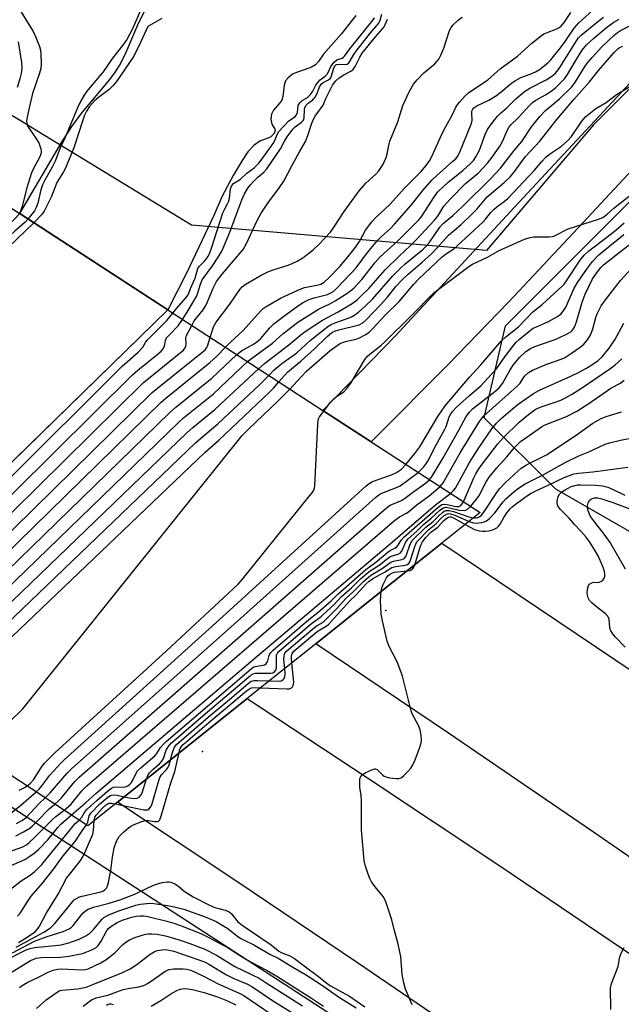
# Model space of a CAD drawing. Units: inches. Extents: x 1243767 to 1249767, y 541454 to 545454.
# Drawn here: x 1246443 to 1246629, y 544087 to 544391 of the extents above; entities that cross this region are included whole.
import ezdxf

# ---------------------------------------------------------------- set-up
doc = ezdxf.new("R2010")
doc.units = ezdxf.units.IN
doc.header["$MEASUREMENT"] = 0
for name, color, linetype in [('BRIDGE-Bridge', 2, 'Continuous'), ('ELEV-Spot Elevation', 7, 'Continuous'), ('HYDRO-Hidden Stream Poly Centerlines', 132, 'Continuous'), ('HYDRO-Hidden Water Body', 146, 'Continuous'), ('HYDRO-Stream Poly Centerlines', 142, 'Continuous'), ('HYDRO-Water Body', 4, 'Continuous'), ('NTRL-Trees', 3, 'Continuous'), ('TRANS-Road', 130, 'Continuous'), ('Undefined', 1, 'Continuous')]:
    doc.layers.add(name, color=color, linetype=linetype)

msp = doc.modelspace()

# ---------------------------------------------------------------- linework, layer by layer
at = {"layer": 'BRIDGE-Bridge'}
msp.add_lwpolyline([(1246439.52, 544333.47), (1246481.38, 544306.3), (1246537.18, 544270.09), (1246544.26, 544265.5), (1246552.14, 544260.38), (1246585.81, 544238.53), (1246574.01, 544229.11), (1246553.8, 544213), (1246535.06, 544198.05), (1246513.82, 544181.11), (1246493.57, 544164.96), (1246473.73, 544149.13), (1246464.55, 544141.81), (1246440.29, 544157.79)], dxfattribs=at)
at = {"layer": 'ELEV-Spot Elevation'}
for p in [(1246556.64, 544208.27, 346.01), (1246500.03, 544164.76, 344.64)]:
    msp.add_point(p, dxfattribs=at)
at = {"layer": 'HYDRO-Hidden Stream Poly Centerlines'}
for p, q in [((1246341.23, 544223.04), (1246443.5, 544330.89)), ((1246489.29, 544301.17), (1246443.5, 544330.89)), ((1246489.29, 544301.17), (1246381.75, 544196.35))]:
    msp.add_line(p, q, dxfattribs=at)
at = {"layer": 'HYDRO-Hidden Water Body'}
msp.add_lwpolyline([(1246489.29, 544301.17), (1246381.75, 544196.35), (1246341.23, 544223.04), (1246443.5, 544330.89)], close=True, dxfattribs=at)
at = {"layer": 'HYDRO-Stream Poly Centerlines'}
for points in [[(1246443.5, 544330.89), (1246456.31, 544352.67), (1246459.65, 544357.84), (1246462.79, 544362.16), (1246470.93, 544371.81), (1246472.87, 544374.35), (1246474.39, 544376.68), (1246476.06, 544380.06), (1246479.99, 544389.18), (1246481.99, 544393.19)], [(1246547.41, 544392.07), (1246542.88, 544386.37), (1246537.42, 544380.15), (1246535.86, 544377.88), (1246534.89, 544376.83), (1246533.7, 544376.18), (1246531.7, 544375.38), (1246529.02, 544374.5), (1246527.84, 544373.94), (1246526.5, 544372.86), (1246525.71, 544371.95), (1246525.26, 544370.6), (1246524.82, 544367.1), (1246524.5, 544365.97), (1246523.92, 544365.09), (1246521.97, 544362.84), (1246521.3, 544361.6), (1246521.18, 544360.07), (1246521.43, 544358.54), (1246522.34, 544356.96), (1246522.48, 544356.41), (1246521.93, 544355.42), (1246521.02, 544354.55), (1246517.69, 544353.24), (1246515.96, 544352.07), (1246514.06, 544349.97), (1246512.22, 544347.28), (1246509.52, 544342.65), (1246506.07, 544336.31), (1246503.49, 544330.31), (1246495.04, 544312.49), (1246489.29, 544301.17)]]:
    msp.add_lwpolyline(points, dxfattribs=at)
at = {"layer": 'HYDRO-Water Body'}
msp.add_polyline3d([(1246547.41, 544392.07, 0), (1246542.88, 544386.37, 0), (1246537.42, 544380.15, 0), (1246535.86, 544377.88, 0), (1246534.89, 544376.83, 0), (1246533.7, 544376.18, 0), (1246531.7, 544375.38, 0), (1246529.02, 544374.5, 0), (1246527.84, 544373.94, 0), (1246526.5, 544372.86, 0), (1246525.71, 544371.95, 0), (1246525.26, 544370.6, 0), (1246524.82, 544367.1, 0), (1246524.5, 544365.97, 0), (1246523.92, 544365.09, 0), (1246521.97, 544362.84, 0), (1246521.3, 544361.6, 0), (1246521.18, 544360.07, 0), (1246521.43, 544358.54, 0), (1246522.34, 544356.96, 0), (1246522.48, 544356.41, 0), (1246521.93, 544355.42, 0), (1246521.02, 544354.55, 0), (1246517.69, 544353.24, 0), (1246515.96, 544352.07, 0), (1246514.06, 544349.97, 0), (1246512.22, 544347.28, 0), (1246509.52, 544342.65, 0), (1246506.07, 544336.31, 0), (1246503.49, 544330.31, 0), (1246495.04, 544312.49, 0), (1246489.29, 544301.17, 0), (1246443.5, 544330.89, 0), (1246456.31, 544352.67, 0), (1246459.65, 544357.84, 0), (1246462.79, 544362.16, 0), (1246470.93, 544371.81, 0), (1246472.87, 544374.35, 0), (1246474.39, 544376.68, 0), (1246476.06, 544380.06, 0), (1246479.99, 544389.18, 0), (1246481.99, 544393.19, 0)], dxfattribs=at)
at = {"layer": 'NTRL-Trees'}
for points in [[(1246836.22, 544521.35), (1246789.65, 544507.76), (1246772.18, 544498.06), (1246745.02, 544482.54), (1246725.61, 544465.07), (1246684.86, 544422.38), (1246620.83, 544358.35), (1246587.84, 544319.54), (1246496.64, 544327.3), (1246448.75, 544356.5), (1246443.62, 544359.63), (1246440.68, 544361.42), (1246361.43, 544409.74), (1246203.52, 544506.9), (1246179.32, 544567.85), (1246235.78, 544638.44), (1246254.14, 544711.85), (1246124.26, 544819.14), (1246031.09, 544862.9)], [(1246354.33, 544079.59), (1246368.22, 544094.34), (1246389.92, 544118.65), (1246418.57, 544141.22), (1246433.33, 544152.5), (1246620.83, 544030.98)]]:
    msp.add_lwpolyline(points, dxfattribs=at)
msp.add_lwpolyline([(1246795.87, 544142.6), (1246766.96, 544139.38), (1246692.63, 544185.65), (1246636.35, 544230.28), (1246609.19, 544245.8), (1246587.09, 544267.86), (1246593.68, 544296.27), (1246601.42, 544304.01), (1246708.67, 544411.26), (1246795.47, 544478.66), (1246810.99, 544484.48), (1246838.16, 544496.12), (1246855.62, 544501.94), (1246896.37, 544515.53), (1246916.31, 544511.16), (1246911.49, 544432.46), (1246880.85, 544360.29), (1246832.44, 544229.29), (1246819.37, 544193.94), (1246814.87, 544181.77)], close=True, dxfattribs=at)
at = {"layer": 'TRANS-Road'}
for points in [[(1246688.47, 544401.19), (1246666.69, 544381.69), (1246650.45, 544363.75), (1246634.12, 544345.91), (1246617.68, 544328.15), (1246597.82, 544306.98), (1246594.5, 544303.46), (1246575.81, 544284.21), (1246553.5, 544261.75), (1246552.14, 544260.38), (1246537.18, 544270.09), (1246559.53, 544293.04), (1246597.75, 544334.38), (1246644.64, 544384.67), (1246651.17, 544392.15)], [(1246855.79, 543974.5), (1246811.36, 544006.37), (1246750.63, 544049.47), (1246710.23, 544077.91), (1246665.64, 544108.97), (1246620.9, 544139.8), (1246576, 544170.41), (1246535.06, 544198.05), (1246553.8, 544213), (1246574.01, 544229.11), (1246711.42, 544136.73), (1246972.64, 543949.35)], [(1246833.48, 543898.96), (1246801.16, 543922.38), (1246768.74, 543945.67), (1246732.18, 543971.72), (1246695.5, 543997.61), (1246658.71, 544023.35), (1246617.7, 544051.77), (1246584.84, 544074.32), (1246547.91, 544099.42), (1246510.88, 544124.36), (1246473.73, 544149.13), (1246493.57, 544164.96), (1246513.82, 544181.11), (1246551.06, 544156.66), (1246592.26, 544129.23), (1246633.28, 544101.53), (1246674.11, 544073.56), (1246714.75, 544045.31), (1246755.2, 544016.79), (1246791.45, 543990.9), (1246831.54, 543961.87)]]:
    msp.add_lwpolyline(points, dxfattribs=at)
at = {"layer": 'Undefined'}
for points, elevation in [([(1246442.52, 544395.49), (1246447.62, 544387.2), (1246448.37, 544385.59), (1246449.6, 544382.53), (1246449.9, 544381.4), (1246450.03, 544380.27), (1246450.17, 544377.1), (1246450.06, 544375.68), (1246449.65, 544374.3), (1246447.46, 544368.03), (1246446.38, 544363.57), (1246445.79, 544360.7), (1246445.65, 544359.55), (1246445.72, 544358.77), (1246446.06, 544357.8), (1246448.52, 544354.25), (1246449.39, 544352.78), (1246450.01, 544350.93), (1246450.12, 544350.12), (1246450.09, 544349.57), (1246449.98, 544349.02), (1246449.66, 544348.26), (1246447.84, 544345.04), (1246447.16, 544343.47), (1246445.57, 544338.6), (1246444.23, 544333.08), (1246443.49, 544330.89)], 308), ([(1246481.84, 544395.98), (1246478.35, 544388.03), (1246477.48, 544386.23), (1246476.61, 544384.71), (1246475.27, 544382.84), (1246472.17, 544378.97), (1246469.26, 544374.73), (1246464.23, 544368.71), (1246463.44, 544367.52), (1246462.29, 544365.53), (1246461.37, 544363.58), (1246457.2, 544353.74), (1246456.26, 544351.75), (1246454.44, 544347.09), (1246453.51, 544345.3), (1246451.24, 544341.28), (1246450.51, 544339.79), (1246449.99, 544338.2), (1246449.07, 544334.09), (1246448.62, 544332.84), (1246448.07, 544331.8), (1246446.06, 544329.22)], 306), ([(1246510.58, 544287.35), (1246512.11, 544288.48), (1246515.75, 544290.55), (1246516.85, 544291.3), (1246518.03, 544292.37), (1246520.86, 544295.63), (1246522.08, 544296.86), (1246525.1, 544299.26), (1246529.24, 544302.25), (1246530.93, 544303.33), (1246532.99, 544304.36), (1246534.55, 544304.89), (1246538.61, 544305.93), (1246539.89, 544306.49), (1246540.58, 544306.98), (1246541.43, 544307.77), (1246545.68, 544312.15), (1246547.48, 544314.19), (1246551, 544318.9), (1246554.11, 544322.64), (1246555.29, 544323.84), (1246558.08, 544326.31), (1246559.37, 544327.63), (1246564.57, 544333.57), (1246568.04, 544337.95), (1246570.98, 544341.29), (1246572.42, 544342.7), (1246577.43, 544347.06), (1246578.27, 544347.87), (1246578.8, 544348.5), (1246579.44, 544349.67), (1246583.05, 544358.58), (1246583.32, 544359.69), (1246583.25, 544362.02), (1246583.3, 544362.57), (1246583.52, 544363.17), (1246583.87, 544363.6), (1246584.83, 544364.21), (1246588.47, 544365.95), (1246590.93, 544367.42), (1246592.37, 544368.5), (1246595.57, 544371.22), (1246596.75, 544372.05), (1246598.45, 544372.93), (1246601.33, 544374), (1246602.89, 544374.68), (1246604.15, 544375.41), (1246605.64, 544376.5), (1246606.7, 544377.44), (1246607.64, 544378.43), (1246610.67, 544382.12), (1246612.14, 544384.09), (1246614.86, 544388.21), (1246616.31, 544389.83), (1246623.81, 544396.68)], 314), ([(1246493.84, 544298.22), (1246495.29, 544300.46), (1246498.18, 544305.32), (1246498.61, 544306.43), (1246499.35, 544309.15), (1246499.91, 544310.41), (1246503.1, 544314.82), (1246505.04, 544317.8), (1246506.05, 544319.55), (1246508.49, 544325.14), (1246512.14, 544335.16), (1246513.03, 544336.99), (1246514.03, 544338.73), (1246514.83, 544339.83), (1246515.75, 544340.86), (1246517.15, 544342.21), (1246518.99, 544343.73), (1246519.85, 544344.72), (1246524.1, 544350.92), (1246525.31, 544353.27), (1246526.16, 544354.66), (1246527.98, 544357.03), (1246528.6, 544357.67), (1246530.61, 544359.12), (1246531.15, 544359.66), (1246531.32, 544360), (1246531.44, 544360.51), (1246531.5, 544363.05), (1246531.62, 544363.57), (1246531.94, 544364.26), (1246532.62, 544365.01), (1246534.07, 544366), (1246534.83, 544366.87), (1246535.43, 544367.98), (1246536.17, 544370.09), (1246536.65, 544370.9), (1246537.26, 544371.37), (1246538.98, 544372.22), (1246539.58, 544372.77), (1246539.92, 544373.44), (1246540.61, 544375.86), (1246540.95, 544376.55), (1246541.25, 544376.83), (1246541.58, 544376.97), (1246542.33, 544377.05), (1246544.23, 544377), (1246544.71, 544377.11), (1246545.2, 544377.45), (1246545.67, 544378.1), (1246546.76, 544380.09), (1246547.46, 544381.13), (1246551.96, 544386.75), (1246554.5, 544389.78), (1246554.89, 544390.65), (1246555.4, 544392.51)], 306), ([(1246507.09, 544289.62), (1246508.64, 544291.18), (1246512.54, 544294.82), (1246517.92, 544300.77), (1246518.79, 544301.55), (1246519.69, 544302.18), (1246524.37, 544304.91), (1246530.22, 544307.55), (1246531.58, 544308.03), (1246535.39, 544308.75), (1246536.59, 544309.14), (1246537.63, 544309.73), (1246538.96, 544310.92), (1246542.41, 544314.55), (1246544.67, 544317.13), (1246546.77, 544319.79), (1246548.52, 544322.28), (1246550.44, 544325.8), (1246552.3, 544328.37), (1246553.59, 544329.71), (1246557.87, 544333.73), (1246562.47, 544338.73), (1246567.54, 544343.83), (1246569.19, 544345.76), (1246570.15, 544347.2), (1246571.01, 544348.71), (1246574, 544355.47), (1246575.2, 544357.81), (1246577.21, 544361.27), (1246578.29, 544363.74), (1246578.72, 544364.45), (1246579.44, 544365.34), (1246581.22, 544367.25), (1246582.27, 544368.21), (1246588.25, 544372.25), (1246592.05, 544375.62), (1246597.33, 544379.56), (1246601.85, 544383.53), (1246604.83, 544385.94), (1246605.56, 544386.41), (1246606.32, 544386.77), (1246609.56, 544387.96), (1246610.23, 544388.35), (1246610.84, 544388.85), (1246611.75, 544389.89), (1246613.89, 544393.05)], 312), ([(1246483.16, 544388.69), (1246480.79, 544383.56), (1246478.82, 544379.58), (1246476.08, 544375.67), (1246473.78, 544372.08), (1246472.43, 544370.51), (1246471.17, 544369.25), (1246467.88, 544366.82), (1246466.66, 544365.79), (1246465.13, 544364.01), (1246464.14, 544362.59), (1246463.53, 544361.33), (1246462.97, 544359.8), (1246460.27, 544351.2), (1246457.59, 544344.76), (1246457.08, 544343.79), (1246455.03, 544340.47), (1246454.47, 544339.21), (1246453.25, 544336.01), (1246451.04, 544331.64), (1246450.31, 544330.61), (1246447.91, 544328.02)], 304), ([(1246490.84, 544300.17), (1246492.05, 544301.71), (1246494.85, 544304.88), (1246495.53, 544305.79), (1246495.83, 544306.37), (1246496.33, 544307.78), (1246497.7, 544310.98), (1246498.57, 544313.92), (1246499.02, 544314.56), (1246500.54, 544316.1), (1246501.21, 544316.89), (1246501.8, 544317.76), (1246502.17, 544318.51), (1246502.94, 544320.56), (1246506.34, 544331.15), (1246506.86, 544332.4), (1246507.78, 544333.92), (1246508.08, 544334.56), (1246508.33, 544335.67), (1246508.69, 544338.55), (1246508.83, 544339.09), (1246509.1, 544339.62), (1246509.63, 544340.19), (1246511.76, 544341.58), (1246513.73, 544343.38), (1246516, 544345.05), (1246517.38, 544346.49), (1246518.45, 544347.83), (1246521.86, 544352.51), (1246522.29, 544353.32), (1246523.07, 544355.35), (1246523.63, 544356.26), (1246526.62, 544359.41), (1246528.63, 544360.93), (1246529.08, 544361.42), (1246529.37, 544362.14), (1246529.61, 544364.32), (1246530.08, 544365.16), (1246530.82, 544365.86), (1246532.49, 544366.82), (1246533.35, 544367.66), (1246534.12, 544368.69), (1246535.06, 544370.57), (1246535.67, 544371.44), (1246536.42, 544372.26), (1246537.89, 544373.34), (1246538.49, 544373.96), (1246538.91, 544374.66), (1246539.65, 544376.34), (1246540.67, 544377.68), (1246541.51, 544378.37), (1246543.15, 544378.92), (1246543.57, 544379.18), (1246543.88, 544379.49), (1246545.54, 544381.79), (1246552.71, 544390.71), (1246553.16, 544391.39)], 304), ([(1246496.71, 544296.35), (1246497.47, 544297.77), (1246500.17, 544301.17), (1246500.96, 544302.36), (1246501.57, 544303.61), (1246503.31, 544307.87), (1246503.81, 544308.92), (1246504.38, 544309.89), (1246506.08, 544312.19), (1246509.56, 544316.36), (1246512.53, 544319.77), (1246513.49, 544321.5), (1246516.92, 544328.81), (1246518.14, 544331.04), (1246520.21, 544334.17), (1246523.84, 544338.93), (1246525.15, 544340.91), (1246527.57, 544345.7), (1246529.96, 544350.02), (1246531.81, 544353.19), (1246532.54, 544355.08), (1246533.76, 544358.8), (1246534.29, 544360.04), (1246534.86, 544361.02), (1246537.27, 544364.4), (1246538.11, 544366.48), (1246540.22, 544370.62), (1246541.17, 544371.9), (1246542.27, 544372.85), (1246543.73, 544373.79), (1246546.11, 544375.04), (1246546.55, 544375.41), (1246547.18, 544376.34), (1246548.65, 544379.26), (1246549.4, 544380.5), (1246553.44, 544385.54), (1246555.61, 544387.93), (1246556.14, 544388.62), (1246557.21, 544391.01)], 308), ([(1246502.42, 544292.65), (1246503.45, 544295.89), (1246504.19, 544297.34), (1246508.46, 544302.9), (1246511.57, 544307.41), (1246512.28, 544308.3), (1246513.23, 544309.02), (1246518.09, 544311.85), (1246520.19, 544312.92), (1246521.81, 544313.57), (1246526.46, 544314.97), (1246527.72, 544315.49), (1246529.27, 544316.26), (1246531.01, 544317.25), (1246534.18, 544319.67), (1246536.04, 544321.48), (1246539.6, 544325.22), (1246540.54, 544326.53), (1246543.77, 544331.58), (1246548.41, 544337.92), (1246550.53, 544340.32), (1246553.57, 544343.12), (1246554.47, 544344.15), (1246555.73, 544345.94), (1246556.81, 544348.23), (1246557.13, 544349.34), (1246557.67, 544352.45), (1246557.89, 544353.28), (1246560.43, 544359.22), (1246561.92, 544364.33), (1246563.97, 544368.69), (1246565.25, 544370.88), (1246566.34, 544372.24), (1246568.43, 544374.34), (1246571.83, 544377.18), (1246573.01, 544378.58), (1246573.67, 544379.85), (1246574.56, 544382.03), (1246576.38, 544387.47), (1246576.86, 544388.41), (1246577.41, 544389.09), (1246579.1, 544390.74), (1246580.25, 544391.62)], 310), ([(1246513.94, 544285.17), (1246515.12, 544286.14), (1246521.67, 544290.86), (1246524.87, 544293.73), (1246529.52, 544297.34), (1246535.86, 544301.42), (1246539.55, 544303.11), (1246541.04, 544303.94), (1246544.94, 544306.4), (1246546.81, 544307.89), (1246549.25, 544310.51), (1246553.3, 544315.69), (1246554.96, 544317.56), (1246560.27, 544322.37), (1246566.83, 544328.94), (1246567.59, 544329.85), (1246568.78, 544331.51), (1246571.68, 544336.18), (1246572.76, 544337.58), (1246575.92, 544340.62), (1246580.47, 544344.25), (1246582.89, 544346.4), (1246583.77, 544347.31), (1246584.53, 544348.44), (1246585.58, 544350.51), (1246587.38, 544355.3), (1246588.09, 544356.87), (1246588.98, 544358.27), (1246591.22, 544361.01), (1246592.04, 544361.83), (1246594.14, 544363.65), (1246596.88, 544366.36), (1246599.53, 544368.65), (1246601.21, 544369.7), (1246606.21, 544372.18), (1246607.95, 544373.31), (1246609, 544374.19), (1246609.66, 544374.92), (1246610.41, 544375.99), (1246615.59, 544384.3), (1246616.25, 544385.21), (1246617.03, 544386.02), (1246622.11, 544390.13), (1246623.97, 544391.55)], 316), ([(1246517.31, 544282.99), (1246519.14, 544284.62), (1246526.69, 544290.39), (1246530.41, 544293.46), (1246531.76, 544294.46), (1246535.38, 544296.9), (1246537.06, 544297.94), (1246541.96, 544300.6), (1246546.31, 544303.13), (1246547.77, 544304.24), (1246549.28, 544305.67), (1246551.37, 544307.79), (1246556.51, 544313.51), (1246560.76, 544317.78), (1246564.3, 544321.05), (1246566.18, 544322.89), (1246571.76, 544328.92), (1246572.76, 544330.16), (1246574.64, 544333.17), (1246576.51, 544335.41), (1246581.35, 544340.22), (1246585.19, 544343.44), (1246588.07, 544346.46), (1246589.56, 544348.37), (1246591.94, 544351.74), (1246592.69, 544353.17), (1246594.15, 544356.58), (1246594.72, 544357.54), (1246595.34, 544358.32), (1246597.53, 544360.5), (1246600.94, 544364.19), (1246601.99, 544365.23), (1246603.02, 544365.98), (1246606.04, 544367.61), (1246607.79, 544368.7), (1246609.2, 544369.9), (1246611.86, 544372.49), (1246612.87, 544373.84), (1246615.22, 544377.89), (1246617.4, 544381.4), (1246618.72, 544382.99), (1246620.83, 544384.96), (1246624.9, 544388.39), (1246627.18, 544389.99), (1246628.76, 544390.97)], 318), ([(1246520.54, 544280.89), (1246522.08, 544282.5), (1246523.37, 544283.66), (1246524.98, 544284.94), (1246529.14, 544287.85), (1246533.29, 544291.72), (1246538.77, 544295.99), (1246539.73, 544296.61), (1246540.75, 544297.09), (1246545.03, 544298.61), (1246546.1, 544299.05), (1246547.1, 544299.61), (1246548.27, 544300.45), (1246550.25, 544302.27), (1246552.53, 544304.51), (1246558.83, 544311.64), (1246561.06, 544313.97), (1246562.6, 544315.35), (1246568.03, 544319.75), (1246568.98, 544320.62), (1246570.07, 544321.89), (1246573.39, 544326.68), (1246574.39, 544327.89), (1246577.35, 544330.32), (1246580.46, 544333.22), (1246589.08, 544341.79), (1246592.13, 544344.94), (1246596.36, 544350.4), (1246598.69, 544353.2), (1246601.73, 544357.72), (1246604.25, 544360.89), (1246606.05, 544362.73), (1246610.31, 544366.31), (1246614.14, 544370.11), (1246615.3, 544371.61), (1246618.05, 544376.13), (1246619.02, 544377.49), (1246620.45, 544379.15), (1246623.48, 544382.41), (1246627.23, 544385.98), (1246628.28, 544386.86), (1246629.25, 544387.5), (1246636.34, 544391.01)], 320), ([(1246523.61, 544278.9), (1246526.3, 544281.95), (1246530.48, 544285.46), (1246534.49, 544289.01), (1246538.54, 544292.97), (1246539.85, 544294.08), (1246540.79, 544294.59), (1246542.11, 544295.03), (1246548.42, 544296.57), (1246549.56, 544297.19), (1246550.62, 544298.14), (1246555.06, 544302.68), (1246557.18, 544305.12), (1246559.8, 544308.37), (1246561.74, 544310.47), (1246563.6, 544312.21), (1246567.94, 544315.86), (1246570.8, 544318.5), (1246572.44, 544320.19), (1246576.01, 544324.28), (1246579.92, 544327.53), (1246582.97, 544330.39), (1246584.87, 544332.41), (1246587.97, 544336.05), (1246593.28, 544340.5), (1246595.11, 544342.29), (1246596.21, 544343.59), (1246599.8, 544348.58), (1246604.31, 544353.25), (1246609.49, 544359.97), (1246614.78, 544366.2), (1246619.58, 544371.58), (1246622.42, 544375.12), (1246625.16, 544378.35), (1246627.22, 544380.7), (1246628.39, 544381.82), (1246628.95, 544382.18), (1246629.89, 544382.63)], 322), ([(1246526.96, 544276.72), (1246530.61, 544280.63), (1246532.2, 544282.19), (1246539.49, 544288.57), (1246540.86, 544289.66), (1246542.32, 544290.63), (1246543.33, 544291.09), (1246544.65, 544291.5), (1246547.48, 544292.14), (1246548.54, 544292.52), (1246550.52, 544293.55), (1246551.67, 544294.34), (1246552.7, 544295.38), (1246556.45, 544299.53), (1246560.76, 544303.72), (1246565.33, 544309.15), (1246566.77, 544310.66), (1246574.1, 544317.54), (1246575.12, 544318.34), (1246577.67, 544320.04), (1246578.76, 544320.94), (1246586.65, 544328.29), (1246587.45, 544329.17), (1246589.13, 544331.24), (1246590.12, 544332.28), (1246591, 544333.01), (1246593.3, 544334.69), (1246594.34, 544335.58), (1246602.66, 544344.31), (1246604.97, 544347.09), (1246606.12, 544348.3), (1246607.27, 544349.22), (1246610.97, 544351.77), (1246612.93, 544353.48), (1246614.06, 544354.77), (1246617.29, 544359.44), (1246618.53, 544360.88), (1246621.6, 544363.34), (1246624.8, 544365.26), (1246627.98, 544367.7), (1246633.09, 544370.83)], 324), ([(1246446.06, 544329.22), (1246445.17, 544328.3), (1246442.02, 544325.5), (1246428.51, 544313.11), (1246386.73, 544274.58), (1246351.91, 544242.3), (1246338.41, 544229.68), (1246335.17, 544227.03)], 306), ([(1246447.91, 544328.02), (1246343.92, 544228.34), (1246341.01, 544225.37), (1246339.58, 544224.13)], 304), ([(1246562.9, 544253.4), (1246565.65, 544256.76), (1246567.22, 544258.81), (1246572.79, 544268.22), (1246574.99, 544271.56), (1246582.5, 544280.43), (1246586.08, 544284.2), (1246592.36, 544291.46), (1246593.81, 544292.86), (1246597.71, 544295.95), (1246602.14, 544300.56), (1246604.99, 544302.86), (1246611.2, 544308.45), (1246611.78, 544309.07), (1246612.57, 544310.09), (1246617, 544316.82), (1246618.06, 544318.15), (1246619.36, 544319.28), (1246625.03, 544323.61), (1246627.75, 544325.8), (1246630.38, 544328.02)], 328), ([(1246566.64, 544250.97), (1246568.41, 544252.67), (1246569.05, 544253.51), (1246569.65, 544254.47), (1246572.1, 544259.24), (1246574.95, 544264.36), (1246575.3, 544265.18), (1246576.24, 544268.13), (1246576.77, 544269.08), (1246577.41, 544269.92), (1246578.43, 544270.96), (1246582.52, 544274.74), (1246586, 544277.71), (1246589.37, 544281.28), (1246590.88, 544283), (1246593.45, 544286.65), (1246596.12, 544290.14), (1246596.98, 544291.16), (1246597.88, 544292.04), (1246600.85, 544294.49), (1246602.23, 544295.47), (1246603.2, 544295.97), (1246607, 544297.59), (1246609.75, 544299.13), (1246610.86, 544299.98), (1246611.72, 544301.05), (1246612.28, 544302.02), (1246614.91, 544307.83), (1246615.89, 544309.65), (1246618.98, 544314.07), (1246620.55, 544316.12), (1246622.52, 544318.18), (1246625.87, 544320.98), (1246630.29, 544324.49)], 330), ([(1246570.19, 544248.67), (1246570.99, 544249.78), (1246574.37, 544255.44), (1246579.26, 544263.97), (1246581.52, 544268.2), (1246582.49, 544269.58), (1246583.49, 544270.6), (1246584.37, 544271.36), (1246590.4, 544275.93), (1246591.67, 544277.06), (1246592.69, 544278.41), (1246595.06, 544282.66), (1246595.99, 544284.1), (1246598.02, 544286.49), (1246599.99, 544288.28), (1246601.4, 544289.23), (1246602.69, 544289.88), (1246608.43, 544291.77), (1246609.75, 544292.31), (1246613.1, 544293.97), (1246613.82, 544294.42), (1246614.26, 544294.8), (1246614.97, 544295.86), (1246615.62, 544297.43), (1246617.38, 544303.54), (1246618.24, 544306.06), (1246620.6, 544310.73), (1246622.36, 544313.36), (1246623.15, 544314.29), (1246623.95, 544315.03), (1246629.24, 544319.22), (1246633.22, 544322.25)], 332), ([(1246573.44, 544246.56), (1246574.38, 544247.75), (1246579.69, 544256.98), (1246585.65, 544266.64), (1246586.89, 544268.33), (1246597.28, 544277.56), (1246598.18, 544278.54), (1246599.56, 544280.69), (1246600.75, 544281.81), (1246602.02, 544282.52), (1246606.42, 544284.4), (1246610.61, 544285.84), (1246611.91, 544286.38), (1246614.11, 544287.78), (1246616.74, 544289.62), (1246617.87, 544290.53), (1246618.99, 544291.87), (1246619.89, 544293.36), (1246620.63, 544295.26), (1246621.6, 544298.83), (1246621.98, 544299.91), (1246623.26, 544302.39), (1246624.57, 544304.27), (1246629.26, 544310.22), (1246632.82, 544314.18)], 334), ([(1246384.32, 544194.66), (1246385.3, 544195.31), (1246387.31, 544197.15), (1246389.3, 544198.79), (1246393.48, 544202.83), (1246399.73, 544209.05), (1246402.89, 544211.83), (1246475.22, 544283.74), (1246476.72, 544285.15), (1246480.16, 544288.09), (1246481.53, 544289.6), (1246482.37, 544291.07), (1246482.83, 544291.67), (1246488.99, 544297.88), (1246490.84, 544300.17)], 304), ([(1246386.95, 544192.93), (1246387.93, 544193.65), (1246389.57, 544194.62), (1246390.37, 544195.21), (1246393.73, 544198.24), (1246398.15, 544202.69), (1246400.79, 544205.22), (1246401.81, 544206.07), (1246404.36, 544207.97), (1246405.32, 544208.83), (1246478.39, 544281.12), (1246480.01, 544282.58), (1246485.84, 544287.28), (1246487.18, 544288.45), (1246487.73, 544289.05), (1246488.17, 544289.72), (1246488.38, 544290.42), (1246488.59, 544291.75), (1246488.92, 544292.49), (1246489.59, 544293.3), (1246492.48, 544296.27), (1246493.84, 544298.22)], 306), ([(1246390.2, 544190.78), (1246391.37, 544191.56), (1246393.84, 544193.5), (1246399.01, 544198.72), (1246401.87, 544201.39), (1246406.75, 544204.97), (1246408.41, 544206.44), (1246481.79, 544278.7), (1246483.29, 544279.99), (1246493.23, 544287.98), (1246494.11, 544288.76), (1246494.62, 544289.42), (1246494.85, 544290), (1246494.91, 544290.78), (1246494.89, 544292.41), (1246495.02, 544293.21), (1246496.71, 544296.35)], 308), ([(1246576.67, 544244.46), (1246577.58, 544245.32), (1246578.18, 544246.11), (1246582.51, 544254), (1246585.18, 544258.22), (1246589.46, 544264.41), (1246590.9, 544266.18), (1246592.23, 544267.5), (1246595.79, 544270.58), (1246597.62, 544272.06), (1246602.29, 544275.35), (1246604.22, 544276.37), (1246613.9, 544280.67), (1246616.24, 544281.83), (1246618.74, 544283.2), (1246620.67, 544284.37), (1246622.27, 544285.5), (1246623.51, 544286.63), (1246625.73, 544289.3), (1246627.49, 544291.94), (1246630.2, 544297.11)], 336), ([(1246393.76, 544188.44), (1246394.64, 544189.43), (1246399.66, 544194.56), (1246402.25, 544196.94), (1246403.56, 544197.97), (1246409.37, 544202.15), (1246410.94, 544203.52), (1246484.49, 544275.62), (1246486.13, 544277.03), (1246500.78, 544288.87), (1246501.33, 544289.52), (1246501.58, 544289.99), (1246502.42, 544292.65)], 310), ([(1246397.2, 544186.18), (1246397.93, 544187.3), (1246399.03, 544188.72), (1246400.16, 544190.12), (1246401.23, 544191.26), (1246403.48, 544193.21), (1246411.75, 544199.15), (1246413.37, 544200.52), (1246487.28, 544272.63), (1246488.72, 544273.87), (1246502.31, 544284.86), (1246504.45, 544286.86), (1246507.09, 544289.62)], 312), ([(1246399.86, 544184.42), (1246400.33, 544185.18), (1246401.37, 544186.52), (1246402.12, 544187.32), (1246403.06, 544188.14), (1246404.81, 544189.5), (1246414.15, 544196.17), (1246416.04, 544197.73), (1246489.91, 544269.47), (1246491.78, 544271.1), (1246502.88, 544280.09), (1246510.58, 544287.35)], 314), ([(1246580.64, 544241.88), (1246583.86, 544249.27), (1246584.49, 544250.56), (1246585.18, 544251.74), (1246586.17, 544253.14), (1246591.29, 544259.82), (1246593.16, 544261.89), (1246597.86, 544266.51), (1246600.77, 544268.81), (1246602.87, 544270.36), (1246604.37, 544271.11), (1246609, 544272.62), (1246610.78, 544273.3), (1246612.02, 544273.89), (1246614.05, 544275.02), (1246617.46, 544277.14), (1246625.88, 544282.93), (1246627.52, 544284.14), (1246629.67, 544286.01)], 338), ([(1246402.56, 544182.64), (1246403.25, 544183.55), (1246404.41, 544184.53), (1246416.53, 544193.17), (1246418.46, 544194.71), (1246492.62, 544266.41), (1246494.16, 544267.77), (1246503.38, 544275.26), (1246513.94, 544285.17)], 316), ([(1246405.86, 544180.47), (1246406.67, 544181.3), (1246408.33, 544182.64), (1246419.39, 544190.53), (1246421.23, 544192.02), (1246495.3, 544263.31), (1246496.97, 544264.79), (1246503.78, 544270.35), (1246517.31, 544282.99)], 318), ([(1246409.07, 544178.36), (1246409.79, 544178.88), (1246412.31, 544180.3), (1246413.27, 544180.94), (1246416.11, 544183.43), (1246422.26, 544187.89), (1246423.87, 544189.22), (1246497.88, 544260.11), (1246499.35, 544261.45), (1246504.71, 544265.92), (1246517.73, 544278.14), (1246520.54, 544280.89)], 320), ([(1246582.85, 544240.45), (1246584.71, 544242.67), (1246585.4, 544243.6), (1246587.71, 544248.09), (1246588.65, 544249.54), (1246591.03, 544252.36), (1246594.1, 544255.82), (1246596.46, 544258.68), (1246597.23, 544259.5), (1246598.33, 544260.48), (1246599.95, 544261.68), (1246604.81, 544265.01), (1246605.72, 544265.56), (1246606.91, 544266.1), (1246612.53, 544268.19), (1246615.71, 544269.84), (1246619.38, 544272.2), (1246626.22, 544276.94), (1246629.24, 544278.56), (1246630.37, 544279.44)], 340), ([(1246413.84, 544175.21), (1246417.24, 544178.54), (1246419.77, 544180.44), (1246423.35, 544183.8), (1246425.77, 544185.75), (1246427.24, 544187.1), (1246500.69, 544257.13), (1246505.06, 544260.96), (1246520.75, 544275.78), (1246521.95, 544276.97), (1246523.61, 544278.9)], 322), ([(1246430.3, 544164.38), (1246433.3, 544166.94), (1246437.58, 544171.31), (1246443.34, 544176.77), (1246444.5, 544177.97), (1246471.31, 544211.25), (1246512.27, 544262.34), (1246514.19, 544264.33), (1246523.32, 544272.99), (1246526.96, 544276.72)], 324), ([(1246445.83, 544154.14), (1246446.89, 544155), (1246447.78, 544156.02), (1246450.29, 544159.91), (1246451.11, 544161.07), (1246454.34, 544164.33), (1246488.83, 544195.88), (1246511.05, 544216.39), (1246512.39, 544217.95), (1246533.22, 544243.79), (1246533.89, 544244.66), (1246534.4, 544245.51), (1246534.62, 544246.22), (1246534.71, 544246.79), (1246535.63, 544265.83), (1246535.74, 544267), (1246535.87, 544267.54), (1246536.16, 544268.11), (1246537.55, 544269.85)], 326), ([(1246582.43, 544235.84), (1246583.81, 544235.38), (1246584.65, 544235.28), (1246586.28, 544235.51), (1246587.08, 544235.73), (1246587.83, 544236.05), (1246588.73, 544236.75), (1246590.35, 544238.46), (1246592.98, 544241.88), (1246593.74, 544242.75), (1246596.34, 544245.07), (1246597.68, 544246.13), (1246599.72, 544247.48), (1246605.13, 544250.1), (1246612.3, 544254.1), (1246616.32, 544256.05), (1246619.38, 544257.28), (1246624.44, 544259.72), (1246625.83, 544260.14), (1246629.23, 544260.95), (1246633.47, 544261.72)], 344), ([(1246448.63, 544152.29), (1246449.52, 544153.14), (1246450.38, 544154.13), (1246452.8, 544157.41), (1246456.21, 544161.17), (1246457.18, 544162.12), (1246507.31, 544207.36), (1246550.57, 544246.78), (1246551.57, 544247.57), (1246552.58, 544248.11), (1246558.39, 544250.24), (1246560, 544250.94), (1246561.48, 544252), (1246562.9, 544253.4)], 328), ([(1246581.24, 544234.89), (1246584.1, 544233.36), (1246585.49, 544232.94), (1246586.66, 544232.79), (1246587.53, 544232.77), (1246588.64, 544232.96), (1246589.99, 544233.36), (1246590.96, 544233.84), (1246591.5, 544234.34), (1246591.99, 544235.01), (1246593.18, 544237.03), (1246594.1, 544238.43), (1246595.06, 544239.66), (1246595.72, 544240.32), (1246597.07, 544241.37), (1246600.43, 544243.79), (1246601.62, 544244.56), (1246603, 544245.29), (1246606.82, 544246.98), (1246611.82, 544249.39), (1246613.41, 544250.05), (1246614.76, 544250.5), (1246616.18, 544250.77), (1246620.66, 544251.14), (1246631.5, 544252.56)], 346), ([(1246451.42, 544150.46), (1246452.95, 544151.95), (1246458.19, 544158.1), (1246459.5, 544159.43), (1246509.85, 544204.17), (1246553.45, 544243.17), (1246554.49, 544244.01), (1246555.41, 544244.54), (1246559.97, 544246.28), (1246561.13, 544246.84), (1246566.64, 544250.97)], 330), ([(1246454.36, 544148.52), (1246455.46, 544149.46), (1246456.43, 544150.47), (1246460.56, 544155.47), (1246461.92, 544156.83), (1246512.61, 544201.18), (1246556.2, 544239.44), (1246557.18, 544240.27), (1246558, 544240.83), (1246561.49, 544242.31), (1246562.46, 544242.85), (1246564.9, 544244.72), (1246568.96, 544247.62), (1246570.19, 544248.67)], 332), ([(1246457.26, 544146.61), (1246459.27, 544148.42), (1246462.75, 544152.63), (1246464.27, 544154.16), (1246559.35, 544236.07), (1246560.93, 544237.28), (1246563.02, 544238.38), (1246563.8, 544238.9), (1246566.29, 544240.9), (1246570.07, 544243.68), (1246573.44, 544246.56)], 334), ([(1246630.64, 544196.97), (1246627.68, 544200.04), (1246626.81, 544201.13), (1246626.23, 544202.04), (1246626.02, 544202.53), (1246625.9, 544203.08), (1246625.7, 544205.66), (1246625.3, 544206.54), (1246624.55, 544207.31), (1246621.78, 544209.39), (1246620.42, 544210.55), (1246619.64, 544211.41), (1246619.22, 544212.17), (1246618.97, 544213), (1246618.93, 544213.86), (1246619.1, 544215.3), (1246619.35, 544216.07), (1246619.66, 544216.48), (1246620.34, 544216.88), (1246620.87, 544217.01), (1246622.14, 544216.98), (1246622.62, 544217.06), (1246623.12, 544217.26), (1246623.78, 544217.71), (1246624.11, 544218.11), (1246624.33, 544218.82), (1246624.37, 544219.61), (1246624.25, 544220.46), (1246623.66, 544222.11), (1246622.31, 544225.2), (1246621.31, 544226.98), (1246619.74, 544229.44), (1246618.58, 544230.93), (1246616.98, 544232.79), (1246614.98, 544234.9), (1246613.37, 544236.81), (1246610.66, 544239.55), (1246609.94, 544240.45), (1246609.64, 544241.26), (1246609.62, 544242.11), (1246609.92, 544243.53), (1246610.33, 544244.26), (1246610.95, 544244.84), (1246612.14, 544245.62), (1246613.95, 544246.59), (1246615.06, 544246.96), (1246615.94, 544247.11), (1246616.81, 544247.14), (1246621.48, 544247.01), (1246623.69, 544246.83), (1246625.28, 544246.39), (1246626.9, 544245.71), (1246630.6, 544243.96)], 348), ([(1246459.5, 544145.14), (1246463.88, 544148.87), (1246466.99, 544151.81), (1246515.61, 544193.05), (1246558.76, 544229.54), (1246572.06, 544240.92), (1246576.67, 544244.46)], 336), ([(1246630.75, 544221.07), (1246625.97, 544229.26), (1246624.13, 544231.87), (1246620.58, 544236.51), (1246619.88, 544237.57), (1246619.21, 544239.07), (1246618.99, 544240.13), (1246619.03, 544240.65), (1246619.21, 544241.42), (1246619.65, 544242.34), (1246620.22, 544242.81), (1246621.21, 544243.11), (1246622.18, 544243.11), (1246623.49, 544242.82), (1246626.84, 544241.71), (1246632.91, 544239.36)], 350), ([(1246461.87, 544143.57), (1246462.68, 544144.44), (1246463.62, 544146.06), (1246464.38, 544146.91), (1246467.37, 544149.61), (1246470.66, 544152.46), (1246471.87, 544153.41), (1246472.52, 544153.76), (1246473.02, 544153.88), (1246475.43, 544153.78), (1246476.18, 544153.85), (1246476.9, 544154.17), (1246477.52, 544154.63), (1246478.06, 544155.18), (1246478.42, 544155.68), (1246479.36, 544157.82), (1246479.95, 544158.76), (1246480.94, 544159.73), (1246485.33, 544163.51), (1246485.88, 544164.17), (1246487.02, 544166), (1246487.92, 544167.06), (1246488.75, 544167.88), (1246515.03, 544190.31), (1246515.67, 544190.75), (1246516.29, 544191.04), (1246518.71, 544191.42), (1246519.17, 544191.57), (1246519.65, 544191.88), (1246520.04, 544192.36), (1246520.21, 544192.73), (1246520.57, 544194.39), (1246520.78, 544194.91), (1246521.12, 544195.36), (1246521.8, 544196.06), (1246532.9, 544205.51), (1246535.61, 544207.64), (1246539.73, 544211.31), (1246541.86, 544213.36), (1246550.48, 544220.95), (1246553.56, 544223.24), (1246557.26, 544226.31), (1246558.06, 544226.84), (1246559.47, 544227.53), (1246559.95, 544227.88), (1246560.48, 544228.47), (1246561.46, 544230.06), (1246562.25, 544230.92), (1246572.89, 544240.26), (1246574.02, 544241), (1246574.83, 544241.16), (1246575.68, 544241.06), (1246578.29, 544240.44), (1246579.2, 544240.41), (1246579.47, 544240.49), (1246579.88, 544240.78), (1246580.64, 544241.88)], 338), ([(1246482.74, 544156.32), (1246483.22, 544157.55), (1246483.65, 544158.2), (1246484.62, 544159.14), (1246486.71, 544160.92), (1246487.43, 544161.72), (1246487.91, 544162.62), (1246488.57, 544164.59), (1246488.91, 544165.33), (1246489.7, 544166.65), (1246490.43, 544167.44), (1246501.53, 544176.98), (1246514.91, 544188.31), (1246515.62, 544188.73), (1246516.35, 544188.92), (1246517.49, 544188.97), (1246520.98, 544188.93), (1246521.78, 544189.07), (1246522.27, 544189.35), (1246522.67, 544189.83), (1246522.89, 544190.56), (1246522.93, 544191.4), (1246522.84, 544193.69), (1246522.92, 544194.5), (1246523.21, 544195.16), (1246523.74, 544195.78), (1246533.74, 544204.27), (1246536.73, 544206.43), (1246538.42, 544208.11), (1246540.59, 544210.08), (1246543.01, 544212.61), (1246546.13, 544215.36), (1246548.89, 544218.07), (1246550.94, 544219.83), (1246551.88, 544220.54), (1246554.59, 544222.27), (1246557.04, 544224.28), (1246557.89, 544224.88), (1246558.63, 544225.23), (1246560.46, 544225.74), (1246561.19, 544226.16), (1246561.73, 544226.84), (1246562.86, 544229.5), (1246563.53, 544230.42), (1246566.27, 544232.86), (1246568.28, 544234.83), (1246570.65, 544236.78), (1246573.38, 544239.28), (1246574.47, 544240.03), (1246575.26, 544240.2), (1246576.31, 544240.06), (1246579.3, 544239.29), (1246580.86, 544239.21), (1246581.35, 544239.29), (1246581.81, 544239.5), (1246582.85, 544240.45)], 340), ([(1246525.44, 544190.38), (1246525.19, 544193.17), (1246525.2, 544194.31), (1246525.44, 544195.08), (1246526.07, 544195.84), (1246534.6, 544203.04), (1246535.47, 544203.68), (1246537.26, 544204.75), (1246537.83, 544205.21), (1246539.53, 544207.01), (1246541.41, 544208.84), (1246544.31, 544211.99), (1246546.82, 544214.28), (1246549.89, 544217.41), (1246551.4, 544218.71), (1246552.51, 544219.49), (1246555.53, 544221.27), (1246558.19, 544223.22), (1246559.06, 544223.55), (1246561.6, 544224.02), (1246562.1, 544224.22), (1246562.43, 544224.43), (1246562.86, 544224.95), (1246563.1, 544225.45), (1246564.24, 544228.8), (1246564.84, 544229.89), (1246569.08, 544234.08), (1246571.29, 544235.82), (1246573.06, 544237.58), (1246574.15, 544238.53), (1246574.74, 544238.94), (1246575.28, 544239.18), (1246575.72, 544239.24), (1246576.23, 544239.2), (1246577.54, 544238.86), (1246582.31, 544237.27), (1246583.81, 544236.93)], 342), ([(1246527.63, 544192.12), (1246527.51, 544193.52), (1246527.52, 544194.38), (1246527.68, 544195), (1246528.21, 544195.7), (1246535.45, 544201.8), (1246536.29, 544202.38), (1246538.25, 544203.46), (1246538.92, 544203.99), (1246545.41, 544211.15), (1246547.48, 544213.18), (1246550.64, 544216.49), (1246551.56, 544217.33), (1246552.91, 544218.27), (1246556.22, 544220.16), (1246558.58, 544221.61), (1246559.79, 544221.92), (1246562.73, 544222.32), (1246563.26, 544222.48), (1246563.74, 544222.78), (1246564.11, 544223.31), (1246564.34, 544223.82), (1246565.65, 544228.08), (1246565.97, 544228.9), (1246566.35, 544229.58), (1246569.82, 544233.25), (1246570.56, 544233.89), (1246572.14, 544235.04), (1246573.7, 544236.7), (1246574.72, 544237.61), (1246575.72, 544238.2), (1246576.17, 544238.27), (1246576.68, 544238.21), (1246577.97, 544237.77), (1246582.43, 544235.84)], 344), ([(1246565.65, 544222.45), (1246567.27, 544227.91), (1246567.57, 544228.73), (1246567.98, 544229.49), (1246569.09, 544230.85), (1246570.5, 544232.35), (1246571.26, 544233.02), (1246572.8, 544234.08), (1246574.51, 544235.98), (1246575.18, 544236.59), (1246576.03, 544237.15), (1246576.51, 544237.26), (1246576.88, 544237.21), (1246577.84, 544236.82), (1246581.24, 544234.89)], 346), ([(1246563.24, 544220.53), (1246564.17, 544220.69), (1246564.86, 544220.99), (1246565.23, 544221.44), (1246565.65, 544222.45)], 346), ([(1246555.22, 544214.13), (1246555.41, 544215.28), (1246555.8, 544216.36), (1246556.93, 544218.38), (1246557.44, 544219.07), (1246557.83, 544219.44), (1246558.49, 544219.84), (1246559.3, 544220.1), (1246563.24, 544220.53)], 346), ([(1246564.81, 544086.53), (1246562.76, 544091.29), (1246562.2, 544093.24), (1246561.74, 544095.83), (1246561.28, 544101.46), (1246560.43, 544105.67), (1246559.26, 544109.79), (1246558.54, 544112.74), (1246556.56, 544118.65), (1246555.82, 544119.91), (1246553.37, 544122.9), (1246552.24, 544124.48), (1246551.7, 544125.47), (1246551.19, 544126.85), (1246550.32, 544129.67), (1246549.98, 544131.1), (1246549.18, 544140.58), (1246549.12, 544149.43), (1246549.01, 544151.21), (1246548.68, 544153.66), (1246548.61, 544154.76), (1246548.66, 544156.12), (1246548.75, 544156.63), (1246548.93, 544157.07), (1246549.49, 544157.62), (1246550.46, 544158.22), (1246552.3, 544159.12), (1246553.3, 544159.4), (1246553.53, 544159.38), (1246553.98, 544159.18), (1246555.79, 544157.41), (1246556.21, 544157.11), (1246556.71, 544156.89), (1246557.83, 544156.65), (1246559.85, 544156.43), (1246560.69, 544156.44), (1246561.44, 544156.66), (1246562.28, 544157.32), (1246563.45, 544158.55), (1246564.36, 544159.64), (1246564.97, 544160.61), (1246565.72, 544162.17), (1246567.06, 544165.82), (1246567.58, 544167.41), (1246567.71, 544168.24), (1246567.64, 544169.7), (1246567.32, 544171.43), (1246566.73, 544172.78), (1246564.93, 544176.19), (1246564.47, 544177.28), (1246561.78, 544188), (1246561.36, 544189.43), (1246560.13, 544192.45), (1246557.68, 544197.17), (1246557.11, 544198.83), (1246555.63, 544205.15), (1246555.26, 544207.16), (1246555.05, 544211.43), (1246555.22, 544214.13)], 346), ([(1246517.96, 544184.41), (1246526.04, 544184.06), (1246526.88, 544184.12), (1246527.52, 544184.38), (1246527.83, 544184.71), (1246528.04, 544185.13), (1246528.19, 544186.02), (1246528.13, 544187.21), (1246527.63, 544192.12)], 344), ([(1246520.67, 544186.58), (1246523.8, 544186.51), (1246524.33, 544186.59), (1246524.88, 544186.84), (1246525.26, 544187.27), (1246525.49, 544187.87), (1246525.56, 544188.72), (1246525.44, 544190.38)], 342), ([(1246490.12, 544162.21), (1246490.65, 544164.18), (1246491.22, 544165.83), (1246491.53, 544166.37), (1246492.01, 544166.92), (1246501.76, 544175.34), (1246509.08, 544181.47), (1246514.1, 544185.79), (1246515.09, 544186.45), (1246515.9, 544186.67), (1246517.04, 544186.72), (1246520.67, 544186.58)], 342), ([(1246492.77, 544164.32), (1246492.9, 544165.14), (1246493.07, 544165.69), (1246493.47, 544166.27), (1246494.08, 544166.88), (1246501.95, 544173.67), (1246513.64, 544183.52), (1246514.54, 544184.14), (1246515.17, 544184.38), (1246516.3, 544184.47), (1246517.96, 544184.41)], 344), ([(1246442.42, 544104.26), (1246450.98, 544108.92), (1246453.02, 544110.32), (1246454.33, 544111.58), (1246459.81, 544118.31), (1246460.39, 544118.9), (1246461.02, 544119.37), (1246461.73, 544119.74), (1246462.82, 544120.08), (1246468.63, 544121.38), (1246469.39, 544121.7), (1246469.81, 544121.98), (1246470.33, 544122.51), (1246470.59, 544122.95), (1246471, 544124.31), (1246471.69, 544128.05), (1246472.14, 544132.14), (1246472.73, 544134.99), (1246473.42, 544137.05), (1246473.8, 544137.8), (1246474.26, 544138.49), (1246475.64, 544139.91), (1246477.12, 544141.22), (1246477.83, 544141.68), (1246478.86, 544142.17), (1246481.29, 544143.1), (1246482.39, 544143.4), (1246483.23, 544143.43), (1246485.2, 544143.15), (1246485.98, 544143.11), (1246486.45, 544143.25), (1246486.79, 544143.62), (1246487.36, 544145.18), (1246490.17, 544155.12), (1246491.44, 544158.61), (1246492.22, 544161.74), (1246492.77, 544164.32)], 344), ([(1246473.06, 544148.59), (1246481.9, 544146.71), (1246483, 544146.7), (1246483.57, 544147), (1246483.97, 544147.51), (1246484.31, 544148.28), (1246486.27, 544155.1), (1246486.83, 544156.75), (1246487.34, 544157.59), (1246488.78, 544159.04), (1246489.27, 544159.66), (1246489.67, 544160.59), (1246490.12, 544162.21)], 342), ([(1246475.79, 544150.78), (1246478.06, 544150.32), (1246478.93, 544150.22), (1246479.79, 544150.32), (1246480.44, 544150.68), (1246480.97, 544151.22), (1246481.39, 544151.97), (1246482.74, 544156.32)], 340), ([(1246440.21, 544145.29), (1246443.72, 544148.09), (1246448.63, 544152.29)], 328), ([(1246443.32, 544152.79), (1246445.03, 544153.63), (1246445.83, 544154.14)], 326), ([(1246442.32, 544138.74), (1246444.67, 544139.94), (1246446.6, 544141.11), (1246447.45, 544141.79), (1246448.82, 544143.08), (1246452.64, 544147.08), (1246454.36, 544148.52)], 332), ([(1246442.56, 544142.47), (1246444.37, 544143.51), (1246445.5, 544144.4), (1246449.37, 544148.55), (1246451.42, 544150.46)], 330), ([(1246464.17, 544142.06), (1246464.53, 544142.97), (1246465.02, 544144.83), (1246465.47, 544145.71), (1246468.21, 544148.44), (1246470.73, 544150.64), (1246471.55, 544151.16), (1246471.93, 544151.29), (1246472.47, 544151.34), (1246473.63, 544151.21), (1246475.79, 544150.78)], 340), ([(1246466.52, 544143.38), (1246466.77, 544144.49), (1246467.11, 544145.13), (1246469.08, 544147.29), (1246469.87, 544148.03), (1246470.53, 544148.49), (1246471.1, 544148.74), (1246471.92, 544148.77), (1246473.06, 544148.59)], 342), ([(1246438.35, 544133.11), (1246444.47, 544135.33), (1246445.58, 544135.93), (1246446.48, 544136.65), (1246448.12, 544138.2), (1246453.58, 544143.69), (1246454.66, 544144.62), (1246457.26, 544146.61)], 334), ([(1246440.16, 544121.86), (1246443.91, 544124.77), (1246446.39, 544126.39), (1246448.2, 544127.73), (1246449.25, 544128.67), (1246450.37, 544129.86), (1246459.89, 544141.62), (1246460.59, 544142.39), (1246461.87, 544143.57)], 338), ([(1246440.18, 544129.22), (1246445.05, 544131.42), (1246446.3, 544132.17), (1246447.95, 544133.35), (1246449.27, 544134.52), (1246452.2, 544137.49), (1246455.34, 544141.3), (1246456.24, 544142.28), (1246459.5, 544145.14)], 336), ([(1246443.16, 544105.77), (1246445, 544106.89), (1246448.27, 544109.08), (1246448.85, 544109.63), (1246449.5, 544110.58), (1246451.69, 544114.72), (1246455.39, 544120.72), (1246458.01, 544125.62), (1246458.86, 544126.78), (1246462.1, 544130.79), (1246463, 544132.22), (1246463.76, 544133.74), (1246466.11, 544139.21), (1246466.34, 544140.33), (1246466.52, 544143.38)], 342), ([(1246442.8, 544113.86), (1246443.65, 544114.78), (1246444.28, 544115.7), (1246445.57, 544117.92), (1246447.03, 544120.03), (1246450.56, 544124.09), (1246454.05, 544128.51), (1246456.96, 544132.47), (1246460.6, 544136.97), (1246462.83, 544140.27), (1246464.17, 544142.06)], 340), ([(1246441.31, 544102.58), (1246448.06, 544106.11), (1246451.97, 544107.57), (1246456.89, 544109.13), (1246458.76, 544109.93), (1246459.41, 544110.38), (1246460, 544110.95), (1246463.04, 544114.79), (1246463.82, 544115.48), (1246464.68, 544116.02), (1246466.29, 544116.62), (1246471.17, 544117.9), (1246474.41, 544118.92), (1246479.1, 544120.65), (1246483.06, 544122.65), (1246485.16, 544123.53), (1246487.54, 544124.25), (1246489.09, 544124.51), (1246489.6, 544124.51), (1246490.24, 544124.39), (1246491.67, 544123.74), (1246492.7, 544123.06), (1246494.35, 544121.62), (1246495.47, 544120.84), (1246497.16, 544119.86), (1246501.98, 544117.36), (1246503.77, 544116.61), (1246505.07, 544116.22), (1246507.04, 544115.78), (1246508.21, 544115.27), (1246508.99, 544114.59), (1246510.97, 544112.17), (1246512.23, 544111.13), (1246520.92, 544105.2), (1246522.28, 544104.19), (1246523.58, 544103.09), (1246524.3, 544102.71), (1246526.96, 544101.66), (1246528.44, 544100.81), (1246531.81, 544098.25), (1246535.49, 544095.57), (1246538.45, 544093.18), (1246539.62, 544092.33), (1246545.48, 544089.12), (1246550.16, 544085.89)], 346), ([(1246438.81, 544100.11), (1246445.48, 544103.51), (1246446.69, 544103.94), (1246448.12, 544104.24), (1246454.42, 544104.79), (1246456.32, 544105.04), (1246458.65, 544105.67), (1246461.86, 544106.78), (1246463.94, 544107.76), (1246465.2, 544108.65), (1246466.31, 544109.79), (1246469.01, 544113), (1246469.51, 544113.47), (1246470.19, 544113.93), (1246471.22, 544114.41), (1246474.17, 544115.52), (1246479.39, 544117.26), (1246480.72, 544117.57), (1246481.82, 544117.74), (1246483.81, 544117.86), (1246484.95, 544117.83), (1246489.24, 544117.2), (1246491.25, 544116.78), (1246494.24, 544116.01), (1246500.83, 544113.68), (1246504.26, 544112.19), (1246507.79, 544110.07), (1246510.51, 544107.89), (1246511.88, 544106.98), (1246512.86, 544106.44), (1246515.83, 544105.04), (1246520.77, 544102.18), (1246523.37, 544100.88), (1246527.93, 544098.08), (1246531.87, 544095.9), (1246536.43, 544092.89), (1246542.33, 544088.73), (1246547.5, 544085.53)], 348), ([(1246440.31, 544096.13), (1246446.88, 544100.14), (1246447.87, 544100.63), (1246448.59, 544100.89), (1246450.09, 544101.11), (1246456.04, 544101.24), (1246458.64, 544101.49), (1246462.93, 544102.38), (1246464.29, 544102.82), (1246465.8, 544103.44), (1246467.09, 544104.16), (1246467.79, 544104.85), (1246468.64, 544106.2), (1246470.42, 544109.49), (1246471.01, 544110.22), (1246471.66, 544110.74), (1246473.59, 544111.89), (1246475.47, 544112.73), (1246478.12, 544113.55), (1246479.54, 544113.85), (1246480.67, 544113.99), (1246481.81, 544113.96), (1246483.13, 544113.75), (1246488.94, 544112.36), (1246491.11, 544111.73), (1246493.24, 544110.99), (1246499.5, 544108.48), (1246501.79, 544107.41), (1246507.95, 544104.07), (1246512.26, 544101.27), (1246515.07, 544099.63), (1246519.95, 544097.05), (1246522.96, 544095.32), (1246533.69, 544088.57), (1246537.43, 544086.06)], 350), ([(1246443.44, 544091.84), (1246444.22, 544092.49), (1246445.82, 544093.44), (1246449.49, 544095.17), (1246452.27, 544096.6), (1246453.88, 544097.18), (1246455.31, 544097.47), (1246456.46, 544097.58), (1246458.49, 544097.56), (1246462.67, 544097.3), (1246463.72, 544097.37), (1246464.65, 544097.63), (1246468.6, 544099.46), (1246470.11, 544100.35), (1246472.92, 544102.58), (1246475.43, 544105.17), (1246476.29, 544105.85), (1246477.44, 544106.59), (1246479.06, 544107.25), (1246482.4, 544108.31), (1246483.21, 544108.43), (1246484.29, 544108.47), (1246485.95, 544108.35), (1246488.62, 544107.82), (1246493.1, 544106.46), (1246496.12, 544105.44), (1246500.68, 544103.73), (1246504.36, 544101.87), (1246510.02, 544098.3), (1246515.39, 544095.77), (1246517.49, 544094.69), (1246519.41, 544093.53), (1246530.9, 544086.2)], 352), ([(1246448.72, 544085.38), (1246451.73, 544088.08), (1246454.77, 544090.25), (1246455.75, 544090.81), (1246456.54, 544091.05), (1246461.34, 544091.44), (1246462.53, 544091.6), (1246464.02, 544091.99), (1246466.14, 544092.73), (1246475.08, 544096.42), (1246477.67, 544097.63), (1246479.38, 544098.71), (1246483.83, 544102.14), (1246485.03, 544102.84), (1246486.02, 544103.23), (1246487.42, 544103.51), (1246488.56, 544103.58), (1246489.74, 544103.42), (1246491.13, 544103.02), (1246500.62, 544099.81), (1246502.01, 544099.08), (1246507.42, 544095.72), (1246509.71, 544094.62), (1246513.89, 544092.89), (1246515.21, 544092.2), (1246521.68, 544087.82), (1246528.49, 544083.56)], 354), ([(1246626.24, 544085.05), (1246626.11, 544091.71), (1246626.41, 544093.06), (1246628.48, 544098.29), (1246629.04, 544101.37), (1246629.39, 544102.45), (1246630.31, 544104.24)], 348), ([(1246463.17, 544086.12), (1246465.7, 544087.99), (1246467.15, 544088.69), (1246470.75, 544089.49), (1246475.48, 544091.21), (1246477, 544091.55), (1246480.28, 544092.09), (1246482.08, 544092.59), (1246482.85, 544092.94), (1246483.85, 544093.56), (1246488.34, 544096.76), (1246489.01, 544097.13), (1246489.67, 544097.38), (1246491.04, 544097.59), (1246494, 544097.66), (1246495.12, 544097.54), (1246496.43, 544097.18), (1246500.12, 544095.47), (1246505.08, 544092.92), (1246508.33, 544091.4), (1246511.36, 544090.09), (1246512.82, 544089.33), (1246525.48, 544080.71)], 356), ([(1246484.16, 544086.06), (1246487.09, 544087.81), (1246490.27, 544089.9), (1246492.06, 544090.89), (1246493.1, 544091.3), (1246494.37, 544091.49), (1246495.48, 544091.43), (1246496.9, 544091.19), (1246500.48, 544090.35), (1246504.66, 544089.01), (1246507.75, 544087.77), (1246510.28, 544086.45)], 358), ([(1246470.38, 544086.4), (1246470.84, 544086.75), (1246471.26, 544086.84), (1246471.7, 544086.82), (1246472.42, 544086.55)], 358)]:
    msp.add_lwpolyline(points, dxfattribs=dict(at, elevation=elevation))
for points in [[(1246487.45, 544391.17, 304), (1246483.16, 544388.69, 304)], [(1246443.05, 544383.98, 310), (1246444.03, 544377.53, 310), (1246444.13, 544375.84, 310), (1246443.99, 544374.21, 310), (1246443.59, 544372.58, 310), (1246442.74, 544369.89, 310)], [(1246537.55, 544269.85, 326), (1246539.62, 544272.63, 326), (1246540.57, 544273.72, 326), (1246541.44, 544274.45, 326), (1246543.68, 544275.88, 326), (1246544.64, 544276.93, 326), (1246545.83, 544278.56, 326), (1246550.23, 544285.83, 326), (1246551.11, 544286.97, 326), (1246552.2, 544287.91, 326), (1246555.18, 544290.21, 326), (1246556.26, 544291.17, 326), (1246564.76, 544299.52, 326), (1246571.35, 544306.27, 326), (1246572.48, 544307.2, 326), (1246582.28, 544314.59, 326), (1246583.47, 544315.31, 326), (1246588.1, 544317.41, 326), (1246591.67, 544319.49, 326), (1246599.53, 544323, 326), (1246601.24, 544323.54, 326), (1246602.4, 544323.77, 326), (1246607.19, 544323.78, 326), (1246608.07, 544323.85, 326), (1246608.62, 544323.98, 326), (1246609.89, 544324.52, 326), (1246612.19, 544325.83, 326), (1246613, 544326.18, 326), (1246622.1, 544329.05, 326), (1246623.72, 544329.72, 326), (1246625.11, 544330.71, 326), (1246627.19, 544332.56, 326), (1246632.46, 544336.8, 326)], [(1246583.81, 544236.93, 342), (1246584.43, 544236.92, 342), (1246585.13, 544237.06, 342), (1246585.77, 544237.38, 342), (1246586.34, 544237.87, 342), (1246587.21, 544238.97, 342), (1246590.74, 544244.43, 342), (1246591.78, 544245.84, 342), (1246593.56, 544247.7, 342), (1246597.55, 544251.44, 342), (1246598.49, 544252.23, 342), (1246600.19, 544253.25, 342), (1246606.3, 544256.38, 342), (1246615.51, 544262.5, 342), (1246620.67, 544266.12, 342), (1246622.27, 544267.13, 342), (1246623.2, 544267.6, 342), (1246624.8, 544268.23, 342), (1246629.47, 544269.67, 342)]]:
    msp.add_polyline3d(points, dxfattribs=at)

doc.saveas('drawing.dxf')
